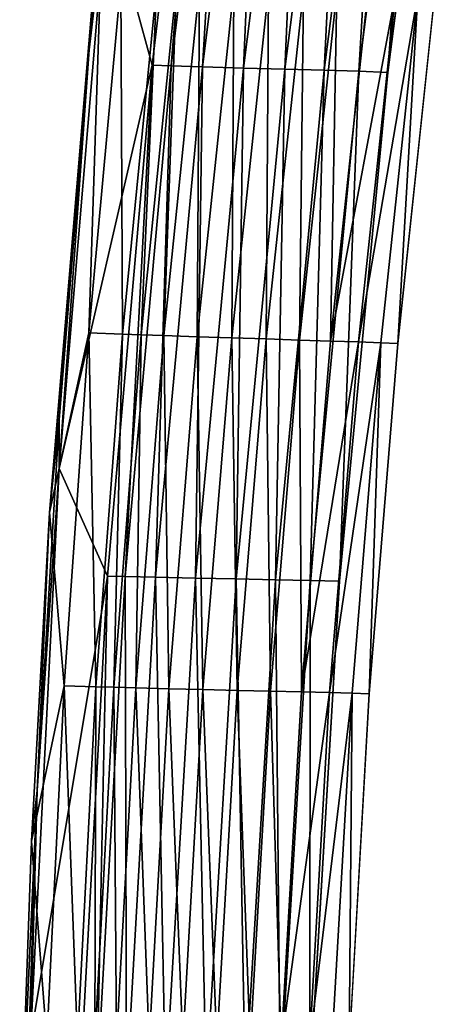
# Model space of a CAD drawing. Units: inches. Extents: x -15.2 to 14.7, y -14 to 12.4.
# Drawn here: x -15.2 to -14.3, y 1.3 to 3.4 of the extents above; entities that cross this region are included whole.
import ezdxf

# ---------------------------------------------------------------- set-up
doc = ezdxf.new("R2010")
doc.units = ezdxf.units.IN
doc.header["$MEASUREMENT"] = 0
doc.layers.add('SEAT-BACK', color=5, linetype='Continuous', plot=False)

msp = doc.modelspace()

# ---------------------------------------------------------------- linework, layer by layer
at = {"layer": 'SEAT-BACK'}
for points in [[(-14.8032, 4.4067, 27.9613), (-15.0299, 3.6784, 27.9027), (-14.9327, 3.322, 27.9279)], [(-14.9327, 3.322, 27.9279), (-14.8916, 3.3205, 27.9385), (-14.8032, 4.4067, 27.9613)], [(-14.8916, 3.3205, 27.9385), (-14.7591, 4.4049, 27.9728), (-14.8032, 4.4067, 27.9613)], [(-14.8243, 3.3183, 27.9532), (-14.7591, 4.4049, 27.9728), (-14.8916, 3.3205, 27.9385)], [(-14.6891, 4.4023, 27.988), (-14.7591, 4.4049, 27.9728), (-14.8243, 3.3183, 27.9532)], [(-14.8243, 3.3183, 27.9532), (-14.7364, 3.3157, 27.9556), (-14.6891, 4.4023, 27.988)], [(-14.6891, 4.4023, 27.988), (-14.7364, 3.3157, 27.9556), (-14.5988, 4.3992, 27.99)], [(-14.6475, 3.3133, 27.9379), (-14.5988, 4.3992, 27.99), (-14.7364, 3.3157, 27.9556)], [(-14.5086, 4.3964, 27.9711), (-14.5988, 4.3992, 27.99), (-14.6475, 3.3133, 27.9379)], [(-14.5628, 3.311, 27.8994), (-14.5086, 4.3964, 27.9711), (-14.6475, 3.3133, 27.9379)], [(-14.4235, 4.3936, 27.9313), (-14.5086, 4.3964, 27.9711), (-14.5628, 3.311, 27.8994)], [(-14.488, 3.3088, 27.841), (-14.4235, 4.3936, 27.9313), (-14.5628, 3.311, 27.8994)], [(-14.3492, 4.3911, 27.8718), (-14.4235, 4.3936, 27.9313), (-14.488, 3.3088, 27.841)], [(-14.4255, 3.3065, 27.7601), (-14.3492, 4.3911, 27.8718), (-14.488, 3.3088, 27.841)], [(-14.2876, 4.3884, 27.7902), (-14.3492, 4.3911, 27.8718), (-14.4255, 3.3065, 27.7601)], [(-14.9871, 4.1489, 27.9442), (-15.0353, 3.7703, 27.9623), (-15.0683, 3.3547, 27.9232)], [(-15.0683, 3.3547, 27.9232), (-15.0299, 3.6784, 27.9027), (-14.9871, 4.1489, 27.9442)], [(-15.0689, 2.7459, 27.9536), (-15.1534, 2.3597, 27.9317), (-15.0353, 3.7703, 27.9623)], [(-15.0683, 3.3547, 27.9232), (-15.0353, 3.7703, 27.9623), (-15.1534, 2.3597, 27.9317)], [(-15.0689, 2.7459, 27.9536), (-15.0353, 3.7703, 27.9623), (-14.9998, 3.4993, 27.9715)], [(-14.9327, 3.322, 27.9279), (-15.0299, 3.6784, 27.9027), (-15.1323, 2.4547, 27.8762)], [(-15.0683, 3.3547, 27.9232), (-15.1323, 2.4547, 27.8762), (-15.0299, 3.6784, 27.9027)], [(-15.0689, 2.7459, 27.9536), (-14.9998, 3.4993, 27.9715), (-14.9962, 2.7433, 27.9724)], [(-14.9962, 2.7433, 27.9724), (-14.9998, 3.4993, 27.9715), (-14.9222, 3.4961, 27.9916)], [(-14.9962, 2.7433, 27.9724), (-14.9222, 3.4961, 27.9916), (-14.9561, 2.742, 27.9828)], [(-14.9561, 2.742, 27.9828), (-14.9222, 3.4961, 27.9916), (-14.8803, 3.4945, 28.0024)], [(-14.9561, 2.742, 27.9828), (-14.8803, 3.4945, 28.0024), (-14.9075, 2.7403, 27.994)], [(-14.9075, 2.7403, 27.994), (-14.8803, 3.4945, 28.0024), (-14.8305, 3.4924, 28.0139)], [(-14.9075, 2.7403, 27.994), (-14.8305, 3.4924, 28.0139), (-14.8356, 2.7378, 28.0011)], [(-14.8356, 2.7378, 28.0011), (-14.8305, 3.4924, 28.0139), (-14.7572, 3.4894, 28.0209)], [(-14.8356, 2.7378, 28.0011), (-14.7572, 3.4894, 28.0209), (-14.7615, 2.7353, 27.9965)], [(-14.6821, 3.4864, 28.0159), (-14.7615, 2.7353, 27.9965), (-14.7572, 3.4894, 28.0209)], [(-14.6873, 2.733, 27.9794), (-14.7615, 2.7353, 27.9965), (-14.6821, 3.4864, 28.0159)], [(-14.6873, 2.733, 27.9794), (-14.6821, 3.4864, 28.0159), (-14.6073, 3.4835, 27.9981)], [(-14.6873, 2.733, 27.9794), (-14.6073, 3.4835, 27.9981), (-14.6155, 2.7307, 27.9494)], [(-14.6155, 2.7307, 27.9494), (-14.6073, 3.4835, 27.9981), (-14.5352, 3.4808, 27.9674)], [(-14.6155, 2.7307, 27.9494), (-14.5352, 3.4808, 27.9674), (-14.5487, 2.7286, 27.9067)], [(-14.5487, 2.7286, 27.9067), (-14.5352, 3.4808, 27.9674), (-14.4686, 3.4783, 27.9241)], [(-14.5487, 2.7286, 27.9067), (-14.4686, 3.4783, 27.9241), (-14.4089, 3.4759, 27.8683)], [(-14.4885, 2.7267, 27.8512), (-14.5487, 2.7286, 27.9067), (-14.4089, 3.4759, 27.8683)], [(-14.4885, 2.7267, 27.8512), (-14.4089, 3.4759, 27.8683), (-14.3613, 3.4739, 27.8046)], [(-14.3613, 3.4739, 27.8046), (-14.4406, 2.7249, 27.7879), (-14.4885, 2.7267, 27.8512)], [(-14.4406, 2.7249, 27.7879), (-14.3613, 3.4739, 27.8046), (-14.4038, 2.7234, 27.7155)], [(-14.4038, 2.7234, 27.7155), (-14.3613, 3.4739, 27.8046), (-14.325, 3.472, 27.732)], [(-15.0683, 3.3547, 27.9232), (-15.1534, 2.3597, 27.9317), (-15.1326, 2.5588, 27.9066)], [(-15.1326, 2.5588, 27.9066), (-15.1323, 2.4547, 27.8762), (-15.0683, 3.3547, 27.9232)], [(-14.9327, 3.322, 27.9279), (-15.1323, 2.4547, 27.8762), (-15.0289, 2.223, 27.903)], [(-15.0289, 2.223, 27.903), (-14.9903, 2.2219, 27.9129), (-14.9327, 3.322, 27.9279)], [(-14.9903, 2.2219, 27.9129), (-14.8916, 3.3205, 27.9385), (-14.9327, 3.322, 27.9279)], [(-14.9254, 2.2203, 27.9272), (-14.8916, 3.3205, 27.9385), (-14.9903, 2.2219, 27.9129)], [(-14.8243, 3.3183, 27.9532), (-14.8916, 3.3205, 27.9385), (-14.9254, 2.2203, 27.9272)], [(-14.9254, 2.2203, 27.9272), (-14.8396, 2.2184, 27.93), (-14.8243, 3.3183, 27.9532)], [(-14.8243, 3.3183, 27.9532), (-14.8396, 2.2184, 27.93), (-14.7364, 3.3157, 27.9556)], [(-14.7519, 2.2167, 27.9132), (-14.7364, 3.3157, 27.9556), (-14.8396, 2.2184, 27.93)], [(-14.6475, 3.3133, 27.9379), (-14.7364, 3.3157, 27.9556), (-14.7519, 2.2167, 27.9132)], [(-14.6675, 2.215, 27.8758), (-14.6475, 3.3133, 27.9379), (-14.7519, 2.2167, 27.9132)], [(-14.5628, 3.311, 27.8994), (-14.6475, 3.3133, 27.9379), (-14.6675, 2.215, 27.8758)], [(-14.5925, 2.2134, 27.8183), (-14.5628, 3.311, 27.8994), (-14.6675, 2.215, 27.8758)], [(-14.488, 3.3088, 27.841), (-14.5628, 3.311, 27.8994), (-14.5925, 2.2134, 27.8183)], [(-14.5293, 2.2117, 27.7379), (-14.488, 3.3088, 27.841), (-14.5925, 2.2134, 27.8183)], [(-14.4255, 3.3065, 27.7601), (-14.488, 3.3088, 27.841), (-14.5293, 2.2117, 27.7379)], [(-15.1222, 1.9868, 27.9398), (-15.1534, 2.3597, 27.9317), (-15.0689, 2.7459, 27.9536)], [(-15.1222, 1.9868, 27.9398), (-15.0689, 2.7459, 27.9536), (-15.0537, 1.9847, 27.9575)], [(-15.0537, 1.9847, 27.9575), (-15.0689, 2.7459, 27.9536), (-14.9962, 2.7433, 27.9724)], [(-15.0537, 1.9847, 27.9575), (-14.9962, 2.7433, 27.9724), (-15.015, 1.9838, 27.9675)], [(-15.015, 1.9838, 27.9675), (-14.9962, 2.7433, 27.9724), (-14.9561, 2.742, 27.9828)], [(-15.015, 1.9838, 27.9675), (-14.9561, 2.742, 27.9828), (-14.9674, 1.9825, 27.9786)], [(-14.9674, 1.9825, 27.9786), (-14.9561, 2.742, 27.9828), (-14.9075, 2.7403, 27.994)], [(-14.9674, 1.9825, 27.9786), (-14.9075, 2.7403, 27.994), (-14.8967, 1.9806, 27.9857)], [(-14.8967, 1.9806, 27.9857), (-14.9075, 2.7403, 27.994), (-14.8356, 2.7378, 28.0011)], [(-14.8967, 1.9806, 27.9857), (-14.8356, 2.7378, 28.0011), (-14.8234, 1.9788, 27.9814)], [(-14.8234, 1.9788, 27.9814), (-14.8356, 2.7378, 28.0011), (-14.7615, 2.7353, 27.9965)], [(-14.8234, 1.9788, 27.9814), (-14.7615, 2.7353, 27.9965), (-14.7498, 1.977, 27.9648)], [(-14.6873, 2.733, 27.9794), (-14.7498, 1.977, 27.9648), (-14.7615, 2.7353, 27.9965)], [(-14.6781, 1.9753, 27.9354), (-14.7498, 1.977, 27.9648), (-14.6873, 2.733, 27.9794)], [(-14.6873, 2.733, 27.9794), (-14.6155, 2.7307, 27.9494), (-14.6781, 1.9753, 27.9354)], [(-14.6781, 1.9753, 27.9354), (-14.6155, 2.7307, 27.9494), (-14.6113, 1.9738, 27.8932)], [(-14.6113, 1.9738, 27.8932), (-14.6155, 2.7307, 27.9494), (-14.5487, 2.7286, 27.9067)], [(-14.6113, 1.9738, 27.8932), (-14.5487, 2.7286, 27.9067), (-14.4885, 2.7267, 27.8512)], [(-14.4885, 2.7267, 27.8512), (-14.5508, 1.9723, 27.838), (-14.6113, 1.9738, 27.8932)], [(-14.4885, 2.7267, 27.8512), (-14.4406, 2.7249, 27.7879), (-14.5508, 1.9723, 27.838)], [(-14.5508, 1.9723, 27.838), (-14.4406, 2.7249, 27.7879), (-14.5026, 1.971, 27.775)], [(-14.5026, 1.971, 27.775), (-14.4406, 2.7249, 27.7879), (-14.4654, 1.9698, 27.7028)], [(-14.4406, 2.7249, 27.7879), (-14.4038, 2.7234, 27.7155), (-14.4654, 1.9698, 27.7028)], [(-15.1326, 2.5588, 27.9066), (-15.1534, 2.3597, 27.9317), (-15.1798, 1.7617, 27.8944)], [(-15.1326, 2.5588, 27.9066), (-15.1798, 1.7617, 27.8944), (-15.1323, 2.4547, 27.8762)], [(-15.0289, 2.223, 27.903), (-15.1323, 2.4547, 27.8762), (-15.1943, 1.2281, 27.8601)], [(-15.1323, 2.4547, 27.8762), (-15.1798, 1.7617, 27.8944), (-15.1943, 1.2281, 27.8601)], [(-15.1222, 1.9868, 27.9398), (-15.1923, 1.6529, 27.9217), (-15.1534, 2.3597, 27.9317)], [(-15.1534, 2.3597, 27.9317), (-15.1923, 1.6529, 27.9217), (-15.1798, 1.7617, 27.8944)], [(-15.0289, 2.223, 27.903), (-15.1943, 1.2281, 27.8601), (-15.0884, 1.12, 27.8875)], [(-15.0884, 1.12, 27.8875), (-15.0516, 1.1211, 27.8971), (-15.0289, 2.223, 27.903)], [(-15.0516, 1.1211, 27.8971), (-14.9903, 2.2219, 27.9129), (-15.0289, 2.223, 27.903)], [(-14.9881, 1.1227, 27.911), (-14.9903, 2.2219, 27.9129), (-15.0516, 1.1211, 27.8971)], [(-14.9254, 2.2203, 27.9272), (-14.9903, 2.2219, 27.9129), (-14.9881, 1.1227, 27.911)], [(-14.9881, 1.1227, 27.911), (-14.9037, 1.1247, 27.9141), (-14.9254, 2.2203, 27.9272)], [(-14.9254, 2.2203, 27.9272), (-14.9037, 1.1247, 27.9141), (-14.8396, 2.2184, 27.93)], [(-14.8167, 1.1268, 27.898), (-14.8396, 2.2184, 27.93), (-14.9037, 1.1247, 27.9141)], [(-14.7519, 2.2167, 27.9132), (-14.8396, 2.2184, 27.93), (-14.8167, 1.1268, 27.898)], [(-14.7325, 1.1289, 27.8613), (-14.7519, 2.2167, 27.9132), (-14.8167, 1.1268, 27.898)], [(-14.6675, 2.215, 27.8758), (-14.7519, 2.2167, 27.9132), (-14.7325, 1.1289, 27.8613)], [(-14.6572, 1.1311, 27.8044), (-14.6675, 2.215, 27.8758), (-14.7325, 1.1289, 27.8613)], [(-14.5925, 2.2134, 27.8183), (-14.6675, 2.215, 27.8758), (-14.6572, 1.1311, 27.8044)], [(-14.5935, 1.1334, 27.7245), (-14.5925, 2.2134, 27.8183), (-14.6572, 1.1311, 27.8044)], [(-14.5293, 2.2117, 27.7379), (-14.5925, 2.2134, 27.8183), (-14.5935, 1.1334, 27.7245)], [(-15.1589, 1.2233, 27.9303), (-15.1923, 1.6529, 27.9217), (-15.1222, 1.9868, 27.9398)], [(-15.1589, 1.2233, 27.9303), (-15.1222, 1.9868, 27.9398), (-15.0935, 1.222, 27.9472)], [(-15.0935, 1.222, 27.9472), (-15.1222, 1.9868, 27.9398), (-15.0537, 1.9847, 27.9575)], [(-15.0935, 1.222, 27.9472), (-15.0537, 1.9847, 27.9575), (-15.0559, 1.2214, 27.957)], [(-15.0559, 1.2214, 27.957), (-15.0537, 1.9847, 27.9575), (-15.015, 1.9838, 27.9675)], [(-15.0559, 1.2214, 27.957), (-15.015, 1.9838, 27.9675), (-15.0091, 1.2206, 27.9678)], [(-15.0091, 1.2206, 27.9678), (-15.015, 1.9838, 27.9675), (-14.9674, 1.9825, 27.9786)], [(-15.0091, 1.2206, 27.9678), (-14.9674, 1.9825, 27.9786), (-14.9393, 1.2194, 27.975)], [(-14.9393, 1.2194, 27.975), (-14.9674, 1.9825, 27.9786), (-14.8967, 1.9806, 27.9857)], [(-14.9393, 1.2194, 27.975), (-14.8967, 1.9806, 27.9857), (-14.8667, 1.2182, 27.971)], [(-14.8667, 1.2182, 27.971), (-14.8967, 1.9806, 27.9857), (-14.8234, 1.9788, 27.9814)], [(-14.8667, 1.2182, 27.971), (-14.8234, 1.9788, 27.9814), (-14.7934, 1.2171, 27.9547)], [(-14.7934, 1.2171, 27.9547), (-14.8234, 1.9788, 27.9814), (-14.7498, 1.977, 27.9648)], [(-14.7934, 1.2171, 27.9547), (-14.7498, 1.977, 27.9648), (-14.7219, 1.2161, 27.9257)], [(-14.6781, 1.9753, 27.9354), (-14.7219, 1.2161, 27.9257), (-14.7498, 1.977, 27.9648)], [(-14.655, 1.2151, 27.8838), (-14.7219, 1.2161, 27.9257), (-14.6781, 1.9753, 27.9354)], [(-14.6781, 1.9753, 27.9354), (-14.6113, 1.9738, 27.8932), (-14.655, 1.2151, 27.8838)], [(-14.655, 1.2151, 27.8838), (-14.6113, 1.9738, 27.8932), (-14.5508, 1.9723, 27.838)], [(-14.655, 1.2151, 27.8838), (-14.5508, 1.9723, 27.838), (-14.5942, 1.2141, 27.8288)], [(-14.5942, 1.2141, 27.8288), (-14.5508, 1.9723, 27.838), (-14.5026, 1.971, 27.775)], [(-14.5942, 1.2141, 27.8288), (-14.5026, 1.971, 27.775), (-14.5459, 1.2133, 27.7661)], [(-14.5459, 1.2133, 27.7661), (-14.5026, 1.971, 27.775), (-14.5084, 1.2125, 27.694)], [(-14.5026, 1.971, 27.775), (-14.4654, 1.9698, 27.7028), (-14.5084, 1.2125, 27.694)], [(-15.1798, 1.7617, 27.8944), (-15.1923, 1.6529, 27.9217), (-15.2176, 0.9454, 27.9151)], [(-15.1798, 1.7617, 27.8944), (-15.2176, 0.9454, 27.9151), (-15.2165, 0.6608, 27.8849)], [(-15.1943, 1.2281, 27.8601), (-15.1798, 1.7617, 27.8944), (-15.2165, 0.6608, 27.8849)], [(-15.1589, 1.2233, 27.9303), (-15.2176, 0.9454, 27.9151), (-15.1923, 1.6529, 27.9217)]]:
    msp.add_3dface(points, dxfattribs=at)
for points, invisible_edges in [([(-14.2765, 3.2971, 27.353), (-14.2876, 4.3884, 27.7902), (-14.4255, 3.3065, 27.7601)], 9), ([(-14.4038, 2.7234, 27.7155), (-14.325, 3.472, 27.732), (-14.3095, 2.7182, 27.4488)], 14), ([(-14.2324, 3.4658, 27.4648), (-14.3095, 2.7182, 27.4488), (-14.325, 3.472, 27.732)], 11), ([(-14.1782, 2.7111, 27.0756), (-14.3095, 2.7182, 27.4488), (-14.2324, 3.4658, 27.4648)], 15), ([(-14.3768, 2.2049, 27.3319), (-14.4255, 3.3065, 27.7601), (-14.5293, 2.2117, 27.7379)], 9), ([(-14.2765, 3.2971, 27.353), (-14.4255, 3.3065, 27.7601), (-14.3768, 2.2049, 27.3319)], 15), ([(-14.3768, 2.2049, 27.3319), (-14.2313, 2.1982, 26.923), (-14.2765, 3.2971, 27.353)], 15), ([(-14.4654, 1.9698, 27.7028), (-14.4038, 2.7234, 27.7155), (-14.3697, 1.9658, 27.4364)], 14), ([(-14.3697, 1.9658, 27.4364), (-14.4038, 2.7234, 27.7155), (-14.3095, 2.7182, 27.4488)], 15), ([(-14.2365, 1.9604, 27.0638), (-14.3697, 1.9658, 27.4364), (-14.3095, 2.7182, 27.4488)], 15), ([(-14.1782, 2.7111, 27.0756), (-14.2365, 1.9604, 27.0638), (-14.3095, 2.7182, 27.4488)], 15), ([(-14.4383, 1.1433, 27.3192), (-14.5293, 2.2117, 27.7379), (-14.5935, 1.1334, 27.7245)], 9), ([(-14.3768, 2.2049, 27.3319), (-14.5293, 2.2117, 27.7379), (-14.4383, 1.1433, 27.3192)], 15), ([(-14.29, 1.1532, 26.911), (-14.3768, 2.2049, 27.3319), (-14.4383, 1.1433, 27.3192)], 15), ([(-14.29, 1.1532, 26.911), (-14.2313, 2.1982, 26.923), (-14.3768, 2.2049, 27.3319)], 15), ([(-14.5084, 1.2125, 27.694), (-14.4654, 1.9698, 27.7028), (-14.4118, 1.21, 27.4279)], 14), ([(-14.4654, 1.9698, 27.7028), (-14.3697, 1.9658, 27.4364), (-14.4118, 1.21, 27.4279)], 15), ([(-14.4118, 1.21, 27.4279), (-14.3697, 1.9658, 27.4364), (-14.2772, 1.2066, 27.0556)], 15), ([(-14.2772, 1.2066, 27.0556), (-14.3697, 1.9658, 27.4364), (-14.2365, 1.9604, 27.0638)], 15)]:
    msp.add_3dface(points, dxfattribs=dict(at, invisible_edges=invisible_edges))

doc.saveas('drawing.dxf')
